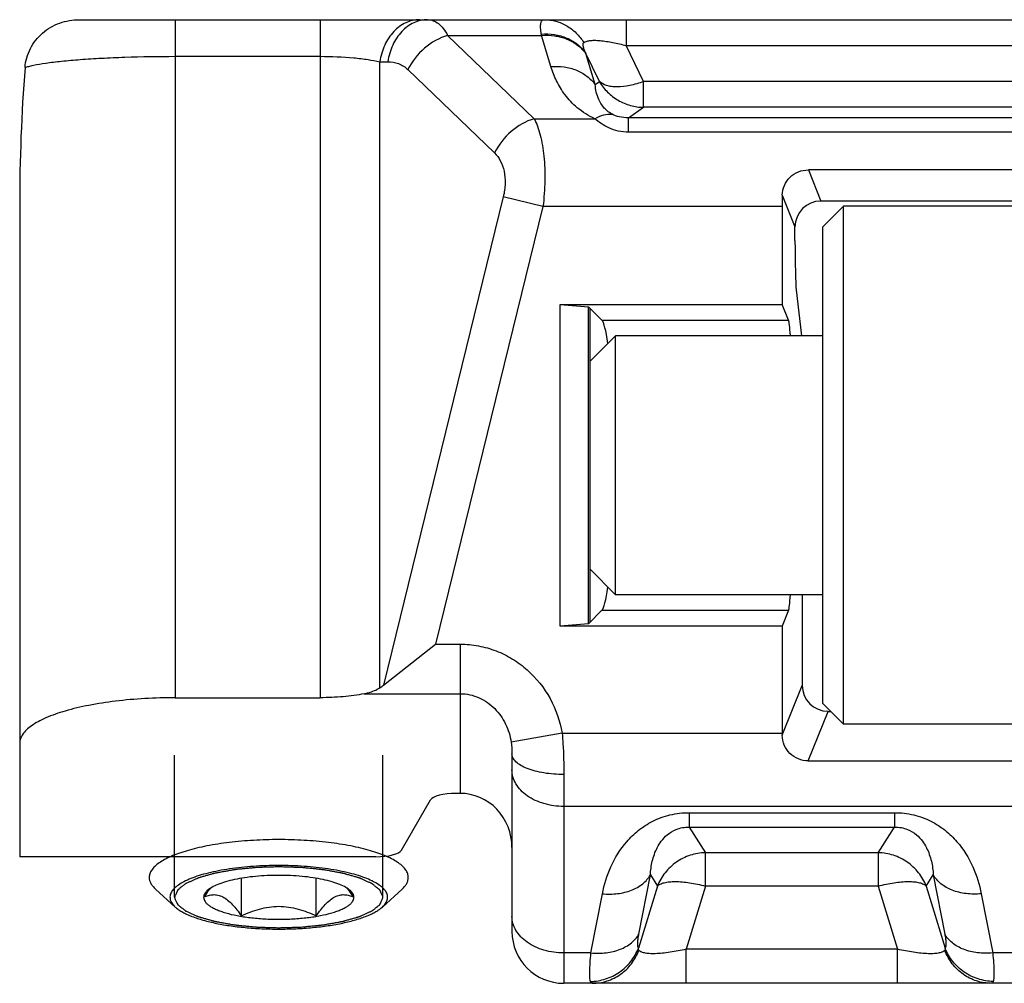
# Model space of a CAD drawing. Units: millimetres. Extents: x -80 to 1207, y 96 to 846.
# Drawn here: x 428 to 447, y 685 to 704 of the extents above; entities that cross this region are included whole.
import ezdxf

# ---------------------------------------------------------------- set-up
doc = ezdxf.new("R2010")
doc.units = ezdxf.units.MM
doc.header["$LTSCALE"] = 23.1
doc.layers.add('COMPONENTI_DI_ASSIEME', color=7, linetype='CONTINUOUS')

msp = doc.modelspace()

# ---------------------------------------------------------------- linework, layer by layer
at = {"layer": 'COMPONENTI_DI_ASSIEME', "linetype": 'Continuous'}
for p, q in [((429.568, 703.751), (465.27, 703.751)), ((431.419, 703.751), (431.419, 690.664)), ((434.22, 703.751), (434.22, 690.664)), ((440.123, 703.751), (440.123, 703.251)), ((436.678, 703.447), (438.488, 703.447)), ((436.678, 703.447), (438.348, 701.839)), ((438.671, 702.846), (438.488, 703.447)), ((440.123, 703.251), (454.716, 703.251)), ((440.459, 702.556), (440.123, 703.251)), ((431.419, 703.044), (434.22, 703.044)), ((439.606, 702.556), (439.337, 703.113)), ((439.524, 702.498), (439.341, 703.099)), ((435.369, 690.857), (435.369, 702.939)), ((435.369, 702.939), (435.523, 702.939)), ((435.911, 702.787), (437.582, 701.179)), ((439.524, 702.498), (439.606, 702.556)), ((454.38, 702.556), (440.459, 702.556)), ((440.459, 702.06), (440.459, 702.556)), ((440.17, 701.858), (440.459, 702.06)), ((454.38, 702.06), (440.459, 702.06)), ((438.348, 701.839), (439.52, 701.839)), ((454.669, 701.858), (440.17, 701.858)), ((440.17, 701.58), (440.17, 701.858)), ((454.669, 701.58), (440.17, 701.58)), ((451.2, 700.852), (443.639, 700.852)), ((443.639, 700.852), (443.879, 700.251)), ((443.136, 700.362), (443.38, 699.751)), ((428.419, 700.163), (428.419, 687.594)), ((437.751, 700.331), (435.44, 690.909)), ((438.517, 700.143), (437.751, 700.331)), ((450.96, 700.251), (443.879, 700.251)), ((443.919, 699.751), (444.319, 700.151)), ((450.519, 700.151), (444.319, 700.151)), ((444.319, 690.151), (444.319, 700.151)), ((438.517, 700.143), (436.445, 691.697)), ((443.135, 700.143), (438.517, 700.143)), ((443.135, 700.143), (443.135, 698.256)), ((443.38, 699.491), (443.38, 699.751)), ((443.919, 690.551), (443.919, 699.751)), ((443.404, 698.535), (443.505, 697.651)), ((438.849, 692.047), (438.849, 698.256)), ((438.849, 698.256), (443.135, 698.256)), ((438.849, 698.256), (439.393, 698.212)), ((443.257, 697.951), (443.135, 698.256)), ((439.393, 692.091), (439.393, 698.212)), ((439.393, 698.212), (439.654, 697.951)), ((439.419, 698.186), (439.419, 692.117)), ((439.654, 697.951), (443.257, 697.951)), ((439.419, 697.151), (439.919, 697.651)), ((439.919, 692.651), (439.919, 697.651)), ((443.919, 697.651), (439.919, 697.651)), ((439.419, 693.151), (439.919, 692.651)), ((443.919, 692.651), (439.919, 692.651)), ((443.519, 692.651), (443.519, 690.902)), ((439.654, 692.352), (439.393, 692.091)), ((439.654, 692.352), (443.257, 692.352)), ((443.257, 692.352), (443.135, 692.047)), ((439.393, 692.091), (438.849, 692.047)), ((443.135, 692.047), (438.849, 692.047)), ((443.135, 692.047), (443.135, 689.98)), ((435.44, 690.909), (436.445, 691.697)), ((436.445, 691.697), (436.919, 691.697)), ((436.919, 691.697), (436.919, 688.817)), ((443.135, 689.939), (443.519, 690.902)), ((431.419, 690.664), (434.22, 690.664)), ((435.068, 690.741), (436.919, 690.741)), ((443.919, 690.551), (444.319, 690.151)), ((443.637, 689.445), (444.018, 690.401)), ((444.018, 690.401), (444.069, 690.401)), ((450.519, 690.151), (444.319, 690.151)), ((438.887, 689.98), (437.903, 689.809)), ((438.887, 689.98), (443.135, 689.98)), ((431.409, 686.812), (431.409, 689.557)), ((435.429, 686.812), (435.429, 689.557)), ((437.919, 689.581), (437.919, 686.151)), ((443.637, 689.445), (451.202, 689.445)), ((438.919, 689.181), (438.919, 685.151)), ((436.919, 688.817), (436.839, 688.817)), ((435.787, 687.721), (436.347, 688.691)), ((455.919, 688.566), (438.919, 688.566)), ((441.339, 688.445), (441.339, 688.167)), ((441.339, 688.445), (445.3, 688.445)), ((445.3, 688.445), (445.3, 688.167)), ((441.339, 688.167), (445.3, 688.167)), ((441.339, 688.167), (441.651, 687.671)), ((444.988, 687.671), (445.3, 688.167)), ((441.651, 687.029), (441.651, 687.671)), ((444.988, 687.671), (441.651, 687.671)), ((444.988, 687.671), (444.988, 687.029)), ((435.295, 687.594), (428.419, 687.594)), ((440.369, 686.102), (440.59, 687.244)), ((440.59, 687.244), (440.726, 687.029)), ((445.913, 687.029), (446.049, 687.244)), ((446.049, 687.244), (446.27, 686.102)), ((432.698, 686.452), (432.698, 687.179)), ((434.141, 686.452), (434.141, 687.179)), ((431.42, 686.624), (431.039, 686.971)), ((435.419, 686.624), (435.8, 686.971)), ((439.443, 685.737), (439.664, 686.879)), ((440.726, 687.029), (440.359, 685.827)), ((441.651, 687.029), (441.279, 685.809)), ((444.988, 687.029), (441.651, 687.029)), ((444.988, 687.029), (445.36, 685.809)), ((445.913, 687.029), (446.28, 685.827)), ((446.975, 686.879), (447.196, 685.737)), ((439.443, 685.737), (438.919, 685.737)), ((441.279, 685.151), (441.279, 685.809)), ((445.36, 685.809), (441.279, 685.809)), ((445.36, 685.151), (445.36, 685.809)), ((447.643, 685.737), (447.196, 685.737)), ((455.919, 685.151), (438.919, 685.151))]:
    msp.add_line(p, q, dxfattribs=at)
for centre, radius, start, end in [((441.719, 703.939), 3.269, 188.165, 188.652), ((440.199, 703.36), 0.897, 196.012, 196.9273), ((462.428, 700.184), 34.009, 175.5422, 180.0349), ((438.919, 686.151), 1, 180, 270)]:
    msp.add_arc(centre, radius, start, end, dxfattribs=at)
for centre, major_axis, ratio, start_param, end_param in [((443.205, 700.143), (0, -2), 0.034921, -1.680733, -1.570796), ((443.88, 699.749), (-0.186, 0.466), 0.995592, -0.378252, 1.189503), ((443.415, 699.491), (0, -1), 0.034921, -1.570796, -0.296706), ((439.633, 695.151), (0, -2.81), 0.087489, 2.561931, 3.054326), ((443.248, 695.151), (0, -2.81), 0.034921, 2.669962, 3.054326), ((439.633, 695.151), (0, -2.81), 0.087489, 0.087266, 0.579661), ((443.248, 695.151), (0, -2.81), 0.034921, 0.087266, 0.47163), ((435.14, 691.697), (-0.525, -0.929), 0.704796, 0.952168, 1.040781), ((444.02, 690.903), (-0.186, -0.466), 0.995592, -1.189503, 0.378252), ((443.205, 689.98), (0, -2), 0.034921, -1.570796, -1.550603), ((436.839, 688.664), (0.5, 0), 0.305731, -4.712389, -3.316126), ((436.919, 687.772), (0, -1.046), 0.956305, 1.570796, 3.141593), ((435.295, 687.747), (0.5, 0), 0.305731, -1.570796, -0.174533)]:
    msp.add_ellipse(centre, major_axis=major_axis, ratio=ratio, start_param=start_param, end_param=end_param, dxfattribs=at)
for points, knots in [([(428.522, 702.827), (428.532, 702.954), (428.604, 703.206), (428.846, 703.513), (429.184, 703.708), (429.441, 703.751), (429.568, 703.751)], [0, 0, 0, 0, 0.249864, 0.49978, 0.7498, 1, 1, 1, 1]), ([(436.135, 703.751), (436.09, 703.751), (435.999, 703.741), (435.821, 703.68), (435.619, 703.527), (435.446, 703.261), (435.386, 703.05), (435.369, 702.939)], [0, 0, 0, 0, 0.111398, 0.225011, 0.463426, 0.722939, 1, 1, 1, 1]), ([(436.29, 703.751), (436.245, 703.751), (436.154, 703.741), (435.976, 703.68), (435.773, 703.527), (435.601, 703.261), (435.54, 703.05), (435.523, 702.939)], [0, 0, 0, 0, 0.111398, 0.225011, 0.463426, 0.722939, 1, 1, 1, 1]), ([(436.29, 703.751), (436.326, 703.751), (436.402, 703.738), (436.508, 703.676), (436.602, 703.577), (436.653, 703.494), (436.678, 703.447)], [0, 0, 0, 0, 0.211622, 0.437424, 0.696112, 1, 1, 1, 1]), ([(438.484, 703.475), (438.478, 703.515), (438.472, 703.57), (438.471, 703.64), (438.474, 703.679), (438.483, 703.711), (438.497, 703.735), (438.519, 703.749), (438.536, 703.751), (438.544, 703.751)], [0, 0, 0, 0, 0.382171, 0.533726, 0.659133, 0.760453, 0.843259, 0.918569, 1, 1, 1, 1]), ([(438.544, 703.751), (438.619, 703.751), (438.77, 703.731), (438.981, 703.642), (439.166, 703.5), (439.264, 703.377), (439.305, 703.31)], [0, 0, 0, 0, 0.244469, 0.491532, 0.743111, 1, 1, 1, 1]), ([(436.678, 703.447), (436.515, 703.4), (436.207, 703.222), (435.988, 702.944), (435.911, 702.787)], [0, 0, 0, 0, 0.492696, 1, 1, 1, 1]), ([(438.484, 703.475), (438.568, 703.481), (438.737, 703.475), (438.976, 703.408), (439.183, 703.288), (439.293, 703.175), (439.337, 703.113)], [0, 0, 0, 0, 0.263502, 0.518828, 0.764093, 1, 1, 1, 1]), ([(438.488, 703.447), (438.573, 703.455), (438.741, 703.451), (438.98, 703.387), (439.188, 703.271), (439.297, 703.16), (439.341, 703.099)], [0, 0, 0, 0, 0.265182, 0.521117, 0.765762, 1, 1, 1, 1]), ([(439.337, 703.113), (439.328, 703.134), (439.314, 703.173), (439.298, 703.221), (439.292, 703.256), (439.29, 703.278), (439.293, 703.297), (439.301, 703.307), (439.305, 703.31)], [0, 0, 0, 0, 0.322034, 0.60598, 0.728499, 0.834544, 0.923143, 1, 1, 1, 1]), ([(439.305, 703.31), (439.319, 703.32), (439.356, 703.337), (439.425, 703.351), (439.515, 703.355), (439.665, 703.347), (439.871, 703.314), (440.038, 703.274), (440.123, 703.251)], [0, 0, 0, 0, 0.06082, 0.143946, 0.252296, 0.383299, 0.685092, 1, 1, 1, 1]), ([(428.522, 702.827), (428.546, 702.836), (428.6, 702.852), (428.733, 702.883), (428.943, 702.918), (429.243, 702.954), (429.602, 702.985), (430.01, 703.011), (430.621, 703.036), (431.096, 703.044), (431.419, 703.044)], [0, 0, 0, 0, 0.026047, 0.058211, 0.14038, 0.244983, 0.369665, 0.511395, 0.666514, 1, 1, 1, 1]), ([(434.22, 703.044), (434.435, 703.044), (434.744, 703.032), (435.126, 702.987), (435.294, 702.957), (435.369, 702.939)], [0, 0, 0, 0, 0.558978, 0.799377, 1, 1, 1, 1]), ([(435.523, 702.939), (435.593, 702.939), (435.736, 702.916), (435.86, 702.837), (435.911, 702.787)], [0, 0, 0, 0, 0.492331, 1, 1, 1, 1]), ([(438.671, 702.846), (438.755, 702.854), (438.924, 702.85), (439.163, 702.787), (439.37, 702.67), (439.48, 702.559), (439.524, 702.498)], [0, 0, 0, 0, 0.265182, 0.521117, 0.765762, 1, 1, 1, 1]), ([(439.52, 701.839), (439.398, 701.894), (439.183, 702.028), (438.939, 702.289), (438.773, 702.562), (438.699, 702.752), (438.671, 702.846)], [0, 0, 0, 0, 0.296951, 0.55145, 0.782219, 1, 1, 1, 1]), ([(439.851, 701.927), (439.816, 701.945), (439.756, 701.987), (439.666, 702.08), (439.593, 702.201), (439.543, 702.35), (439.528, 702.45), (439.524, 702.498)], [0, 0, 0, 0, 0.172538, 0.315962, 0.562482, 0.785801, 1, 1, 1, 1]), ([(439.606, 702.556), (439.65, 702.482), (439.757, 702.345), (439.963, 702.186), (440.202, 702.085), (440.374, 702.061), (440.459, 702.06)], [0, 0, 0, 0, 0.250653, 0.501051, 0.750887, 1, 1, 1, 1]), ([(440.459, 702.556), (440.372, 702.525), (440.203, 702.476), (439.992, 702.45), (439.842, 702.458), (439.724, 702.481), (439.645, 702.52), (439.606, 702.556)], [0, 0, 0, 0, 0.314553, 0.592565, 0.7136, 0.82144, 1, 1, 1, 1]), ([(439.52, 701.839), (439.573, 701.872), (439.679, 701.923), (439.798, 701.935), (439.851, 701.926)], [0, 0, 0, 0, 0.541034, 1, 1, 1, 1]), ([(440.17, 701.858), (440.109, 701.857), (439.999, 701.868), (439.894, 701.903), (439.851, 701.927)], [0, 0, 0, 0, 0.553947, 1, 1, 1, 1]), ([(438.348, 701.839), (438.185, 701.791), (437.877, 701.614), (437.659, 701.335), (437.582, 701.179)], [0, 0, 0, 0, 0.492696, 1, 1, 1, 1]), ([(438.348, 701.839), (438.372, 701.792), (438.416, 701.69), (438.489, 701.451), (438.546, 701.1), (438.562, 700.636), (438.537, 700.31), (438.517, 700.143)], [0, 0, 0, 0, 0.091084, 0.19402, 0.432821, 0.706883, 1, 1, 1, 1]), ([(440.17, 701.58), (440.103, 701.58), (439.972, 701.595), (439.793, 701.655), (439.643, 701.739), (439.558, 701.805), (439.52, 701.839)], [0, 0, 0, 0, 0.280752, 0.547349, 0.789301, 1, 1, 1, 1]), ([(437.582, 701.179), (437.627, 701.136), (437.707, 701.026), (437.778, 700.822), (437.796, 700.582), (437.772, 700.415), (437.751, 700.331)], [0, 0, 0, 0, 0.206397, 0.443174, 0.711809, 1, 1, 1, 1]), ([(443.136, 700.362), (443.136, 700.427), (443.163, 700.557), (443.276, 700.72), (443.442, 700.827), (443.573, 700.852), (443.639, 700.852)], [0, 0, 0, 0, 0.250123, 0.498093, 0.747457, 1, 1, 1, 1]), ([(436.919, 691.697), (437.038, 691.697), (437.274, 691.675), (437.617, 691.578), (437.936, 691.419), (438.316, 691.137), (438.69, 690.666), (438.847, 690.212), (438.887, 689.98)], [0, 0, 0, 0, 0.125205, 0.250425, 0.375636, 0.500858, 0.750363, 1, 1, 1, 1]), ([(435.068, 690.741), (435.096, 690.747), (435.201, 690.771), (435.303, 690.813), (435.369, 690.857)], [0, 0, 0, 0, 0.261869, 1, 1, 1, 1]), ([(431.419, 690.664), (431.224, 690.664), (430.841, 690.653), (430.284, 690.605), (429.77, 690.526), (429.319, 690.421), (428.993, 690.309), (428.778, 690.206), (428.652, 690.129), (428.551, 690.048), (428.477, 689.965), (428.43, 689.877), (428.419, 689.816), (428.419, 689.787)], [0, 0, 0, 0, 0.178723, 0.351181, 0.51142, 0.654124, 0.775017, 0.826419, 0.871591, 0.910683, 0.944249, 0.973402, 1, 1, 1, 1]), ([(435.068, 690.741), (434.935, 690.714), (434.652, 690.676), (434.368, 690.664), (434.22, 690.664)], [0, 0, 0, 0, 0.478787, 1, 1, 1, 1]), ([(436.919, 690.741), (436.982, 690.741), (437.107, 690.728), (437.285, 690.669), (437.447, 690.577), (437.635, 690.418), (437.812, 690.163), (437.884, 689.928), (437.903, 689.809)], [0, 0, 0, 0, 0.127108, 0.253873, 0.380032, 0.505492, 0.753571, 1, 1, 1, 1]), ([(438.887, 689.98), (438.893, 689.912), (438.913, 689.646), (438.919, 689.379), (438.919, 689.181)], [0, 0, 0, 0, 0.256747, 1, 1, 1, 1]), ([(443.637, 689.445), (443.572, 689.445), (443.441, 689.471), (443.274, 689.579), (443.162, 689.743), (443.135, 689.874), (443.135, 689.939)], [0, 0, 0, 0, 0.250934, 0.500261, 0.749374, 1, 1, 1, 1]), ([(437.903, 689.809), (437.907, 689.788), (437.916, 689.712), (437.919, 689.636), (437.919, 689.581)], [0, 0, 0, 0, 0.276722, 1, 1, 1, 1]), ([(438.919, 689.181), (438.854, 689.181), (438.726, 689.186), (438.54, 689.208), (438.369, 689.244), (438.218, 689.293), (438.093, 689.351), (437.998, 689.419), (437.935, 689.495), (437.919, 689.554), (437.919, 689.581)], [0, 0, 0, 0, 0.169963, 0.334593, 0.4885, 0.627372, 0.747801, 0.848228, 0.930163, 1, 1, 1, 1]), ([(438.919, 688.566), (438.791, 688.566), (438.541, 688.599), (438.259, 688.726), (438.086, 688.873), (437.992, 688.996), (437.933, 689.131), (437.919, 689.226), (437.919, 689.273)], [0, 0, 0, 0, 0.287071, 0.553571, 0.675508, 0.789317, 0.896575, 1, 1, 1, 1]), ([(439.664, 686.879), (439.699, 687.058), (439.808, 687.418), (440.063, 687.829), (440.355, 688.112), (440.636, 688.294), (440.97, 688.417), (441.214, 688.445), (441.339, 688.445)], [0, 0, 0, 0, 0.218882, 0.449698, 0.574063, 0.707105, 0.849998, 1, 1, 1, 1]), ([(445.3, 688.445), (445.425, 688.445), (445.669, 688.417), (446.003, 688.294), (446.284, 688.112), (446.576, 687.829), (446.831, 687.418), (446.94, 687.058), (446.975, 686.879)], [0, 0, 0, 0, 0.14998, 0.292888, 0.425947, 0.550309, 0.781113, 1, 1, 1, 1]), ([(440.59, 687.244), (440.595, 687.333), (440.619, 687.513), (440.696, 687.734), (440.8, 687.904), (440.919, 688.032), (441.061, 688.119), (441.209, 688.161), (441.294, 688.168), (441.339, 688.167)], [0, 0, 0, 0, 0.201427, 0.411957, 0.526012, 0.652904, 0.806276, 0.899398, 1, 1, 1, 1]), ([(445.3, 688.167), (445.344, 688.168), (445.43, 688.161), (445.578, 688.119), (445.72, 688.032), (445.839, 687.904), (445.943, 687.734), (446.02, 687.513), (446.044, 687.333), (446.049, 687.244)], [0, 0, 0, 0, 0.100554, 0.193659, 0.347089, 0.473988, 0.588038, 0.798569, 1, 1, 1, 1]), ([(433.419, 687.925), (433.257, 687.925), (432.937, 687.916), (432.473, 687.876), (432.107, 687.82), (431.838, 687.762), (431.656, 687.714), (431.491, 687.661), (431.345, 687.604), (431.219, 687.543), (431.113, 687.479), (431.029, 687.412), (430.967, 687.342), (430.928, 687.269), (430.919, 687.218), (430.919, 687.194)], [0, 0, 0, 0, 0.178711, 0.351144, 0.511369, 0.585218, 0.654096, 0.717501, 0.775037, 0.826436, 0.871601, 0.910695, 0.944252, 0.973392, 1, 1, 1, 1]), ([(435.919, 687.194), (435.919, 687.218), (435.91, 687.269), (435.872, 687.342), (435.81, 687.412), (435.726, 687.479), (435.62, 687.543), (435.494, 687.604), (435.348, 687.661), (435.183, 687.714), (435.001, 687.762), (434.732, 687.82), (434.366, 687.876), (433.902, 687.916), (433.582, 687.925), (433.419, 687.925)], [0, 0, 0, 0, 0.026608, 0.055748, 0.089305, 0.128399, 0.173564, 0.224963, 0.282499, 0.345904, 0.414782, 0.488631, 0.648856, 0.821289, 1, 1, 1, 1]), ([(441.651, 687.671), (441.552, 687.669), (441.353, 687.636), (441.083, 687.502), (440.863, 687.295), (440.762, 687.121), (440.726, 687.029)], [0, 0, 0, 0, 0.249772, 0.500256, 0.7506, 1, 1, 1, 1]), ([(445.913, 687.029), (445.877, 687.121), (445.776, 687.295), (445.556, 687.502), (445.286, 687.636), (445.087, 687.669), (444.988, 687.671)], [0, 0, 0, 0, 0.249401, 0.499746, 0.75023, 1, 1, 1, 1]), ([(433.419, 687.426), (433.256, 687.426), (432.938, 687.415), (432.549, 687.374), (432.259, 687.325), (432.063, 687.282), (431.885, 687.233), (431.728, 687.178), (431.594, 687.118), (431.485, 687.054), (431.412, 686.995), (431.369, 686.946), (431.346, 686.911), (431.329, 686.874), (431.32, 686.838), (431.319, 686.801), (431.327, 686.751), (431.358, 686.687), (431.397, 686.645), (431.42, 686.624)], [0, 0, 0, 0, 0.194901, 0.380012, 0.466043, 0.546326, 0.61997, 0.686232, 0.744584, 0.794784, 0.837029, 0.85545, 0.872314, 0.887925, 0.902678, 0.917057, 0.931587, 0.962943, 1, 1, 1, 1]), ([(435.419, 686.624), (435.442, 686.645), (435.481, 686.687), (435.512, 686.751), (435.52, 686.801), (435.519, 686.838), (435.51, 686.874), (435.493, 686.911), (435.47, 686.946), (435.427, 686.995), (435.354, 687.054), (435.245, 687.118), (435.111, 687.178), (434.954, 687.233), (434.776, 687.282), (434.58, 687.325), (434.29, 687.374), (433.901, 687.415), (433.583, 687.426), (433.419, 687.426)], [0, 0, 0, 0, 0.037057, 0.068413, 0.082943, 0.097322, 0.112075, 0.127686, 0.14455, 0.162971, 0.205216, 0.255416, 0.313768, 0.38003, 0.453674, 0.533957, 0.619988, 0.805099, 1, 1, 1, 1]), ([(433.419, 687.399), (433.387, 687.398), (433.324, 687.396), (433.228, 687.393), (433.148, 687.391), (433.084, 687.388), (433.044, 687.387), (433.012, 687.386), (432.98, 687.385), (432.942, 687.381), (432.896, 687.377), (432.835, 687.371), (432.774, 687.364), (432.714, 687.358), (432.668, 687.354), (432.63, 687.35), (432.599, 687.347), (432.581, 687.345), (432.565, 687.344), (432.551, 687.341), (432.527, 687.337), (432.478, 687.328), (432.409, 687.315), (432.339, 687.303), (432.283, 687.293), (432.249, 687.287), (432.221, 687.282), (432.2, 687.278), (432.182, 687.275), (432.171, 687.271), (432.159, 687.268), (432.145, 687.264), (432.122, 687.258), (432.093, 687.249), (432.059, 687.24), (432.013, 687.226), (431.967, 687.213), (431.926, 687.202), (431.903, 687.195), (431.889, 687.191), (431.877, 687.188), (431.865, 687.185), (431.855, 687.179), (431.841, 687.173), (431.824, 687.165), (431.801, 687.155), (431.766, 687.139), (431.721, 687.119), (431.677, 687.099), (431.648, 687.086), (431.635, 687.08), (431.628, 687.077), (431.622, 687.075), (431.62, 687.073), (431.615, 687.069), (431.609, 687.064), (431.598, 687.056), (431.584, 687.044), (431.567, 687.031), (431.545, 687.014), (431.523, 686.996), (431.5, 686.978), (431.486, 686.967), (431.476, 686.96), (431.472, 686.956), (431.469, 686.954), (431.468, 686.951), (431.467, 686.948), (431.464, 686.943), (431.462, 686.938), (431.459, 686.93), (431.454, 686.921), (431.447, 686.904), (431.436, 686.881), (431.423, 686.852), (431.414, 686.833), (431.41, 686.824)], [0, 0, 0, 0, 0.03125, 0.0625, 0.09375, 0.109375, 0.125, 0.132812, 0.140625, 0.15625, 0.171875, 0.1875, 0.21875, 0.234375, 0.25, 0.265625, 0.273438, 0.28125, 0.285156, 0.289062, 0.296875, 0.3125, 0.34375, 0.375, 0.390625, 0.40625, 0.414062, 0.421875, 0.429688, 0.433594, 0.4375, 0.445312, 0.453125, 0.46875, 0.484375, 0.5, 0.53125, 0.546875, 0.554688, 0.5625, 0.566406, 0.570312, 0.578125, 0.585938, 0.59375, 0.609375, 0.625, 0.65625, 0.6875, 0.703125, 0.707031, 0.710938, 0.714844, 0.716797, 0.71875, 0.726562, 0.734375, 0.75, 0.765625, 0.78125, 0.8125, 0.828125, 0.84375, 0.851562, 0.855469, 0.857422, 0.859375, 0.863281, 0.867188, 0.875, 0.882812, 0.890625, 0.90625, 0.9375, 0.96875, 1, 1, 1, 1]), ([(434.8, 686.941), (434.774, 686.965), (434.708, 687.01), (434.588, 687.065), (434.44, 687.115), (434.268, 687.157), (434.075, 687.192), (433.79, 687.226), (433.419, 687.242), (433.049, 687.226), (432.764, 687.192), (432.571, 687.157), (432.398, 687.115), (432.251, 687.065), (432.131, 687.01), (432.065, 686.965), (432.039, 686.941)], [0, 0, 0, 0, 0.037129, 0.083081, 0.13763, 0.199965, 0.268901, 0.342994, 0.5, 0.657006, 0.731099, 0.800035, 0.86237, 0.916919, 0.962871, 1, 1, 1, 1]), ([(435.429, 686.824), (435.425, 686.833), (435.416, 686.852), (435.404, 686.88), (435.393, 686.903), (435.386, 686.919), (435.382, 686.929), (435.379, 686.936), (435.376, 686.942), (435.374, 686.946), (435.372, 686.949), (435.372, 686.952), (435.369, 686.954), (435.364, 686.958), (435.354, 686.965), (435.341, 686.976), (435.319, 686.994), (435.296, 687.012), (435.274, 687.029), (435.258, 687.043), (435.244, 687.054), (435.233, 687.062), (435.227, 687.067), (435.222, 687.071), (435.22, 687.073), (435.214, 687.075), (435.208, 687.078), (435.194, 687.085), (435.165, 687.098), (435.121, 687.118), (435.077, 687.138), (435.042, 687.154), (435.019, 687.164), (435.002, 687.172), (434.988, 687.178), (434.978, 687.183), (434.966, 687.186), (434.955, 687.19), (434.94, 687.194), (434.917, 687.2), (434.877, 687.212), (434.831, 687.225), (434.785, 687.238), (434.751, 687.248), (434.722, 687.256), (434.699, 687.263), (434.685, 687.267), (434.673, 687.27), (434.662, 687.274), (434.644, 687.277), (434.624, 687.28), (434.596, 687.285), (434.561, 687.292), (434.506, 687.302), (434.436, 687.314), (434.367, 687.327), (434.318, 687.336), (434.294, 687.34), (434.28, 687.343), (434.265, 687.344), (434.246, 687.346), (434.215, 687.349), (434.177, 687.353), (434.132, 687.358), (434.071, 687.364), (434.01, 687.37), (433.949, 687.376), (433.904, 687.381), (433.866, 687.385), (433.833, 687.386), (433.801, 687.387), (433.76, 687.388), (433.695, 687.39), (433.614, 687.393), (433.517, 687.396), (433.452, 687.398), (433.419, 687.399)], [0, 0, 0, 0, 0.03125, 0.0625, 0.09375, 0.109375, 0.117188, 0.125, 0.132812, 0.136719, 0.140625, 0.142578, 0.144531, 0.148438, 0.15625, 0.171875, 0.1875, 0.21875, 0.234375, 0.25, 0.265625, 0.273438, 0.28125, 0.283203, 0.285156, 0.289062, 0.292969, 0.296875, 0.3125, 0.34375, 0.375, 0.390625, 0.40625, 0.414062, 0.421875, 0.429688, 0.433594, 0.4375, 0.445312, 0.453125, 0.46875, 0.5, 0.515625, 0.53125, 0.546875, 0.554688, 0.5625, 0.566406, 0.570312, 0.578125, 0.585938, 0.59375, 0.609375, 0.625, 0.65625, 0.6875, 0.703125, 0.710938, 0.714844, 0.71875, 0.726562, 0.734375, 0.75, 0.765625, 0.78125, 0.8125, 0.828125, 0.84375, 0.859375, 0.867188, 0.875, 0.890625, 0.90625, 0.9375, 0.96875, 1, 1, 1, 1]), ([(439.664, 686.879), (439.762, 686.87), (439.953, 686.871), (440.222, 686.935), (440.444, 687.058), (440.553, 687.179), (440.59, 687.244)], [0, 0, 0, 0, 0.281475, 0.545437, 0.784719, 1, 1, 1, 1]), ([(446.975, 686.879), (446.877, 686.87), (446.685, 686.871), (446.417, 686.935), (446.195, 687.058), (446.086, 687.179), (446.049, 687.244)], [0, 0, 0, 0, 0.281475, 0.545437, 0.784719, 1, 1, 1, 1]), ([(430.919, 687.194), (430.919, 687.175), (430.925, 687.136), (430.949, 687.078), (430.987, 687.022), (431.021, 686.988), (431.039, 686.971)], [0, 0, 0, 0, 0.219552, 0.452561, 0.710126, 1, 1, 1, 1]), ([(435.8, 686.971), (435.818, 686.988), (435.852, 687.022), (435.89, 687.078), (435.914, 687.136), (435.919, 687.175), (435.919, 687.194)], [0, 0, 0, 0, 0.289874, 0.547439, 0.780448, 1, 1, 1, 1]), ([(440.726, 687.029), (440.741, 687.044), (440.783, 687.071), (440.862, 687.097), (440.96, 687.113), (441.124, 687.119), (441.358, 687.097), (441.55, 687.056), (441.651, 687.029)], [0, 0, 0, 0, 0.069083, 0.154995, 0.259286, 0.381458, 0.67083, 1, 1, 1, 1]), ([(444.988, 687.029), (445.089, 687.056), (445.281, 687.097), (445.515, 687.119), (445.679, 687.113), (445.777, 687.097), (445.856, 687.071), (445.898, 687.044), (445.913, 687.029)], [0, 0, 0, 0, 0.329167, 0.61854, 0.740712, 0.845004, 0.930916, 1, 1, 1, 1]), ([(431.976, 686.851), (431.975, 686.848), (431.971, 686.835), (431.969, 686.821), (431.969, 686.812)], [0, 0, 0, 0, 0.255388, 1, 1, 1, 1]), ([(432.039, 686.941), (432.031, 686.934), (432.005, 686.908), (431.984, 686.876), (431.976, 686.851)], [0, 0, 0, 0, 0.282179, 1, 1, 1, 1]), ([(432.056, 686.928), (432.049, 686.92), (432.022, 686.883), (431.995, 686.846), (431.976, 686.818)], [0, 0, 0, 0, 0.245418, 1, 1, 1, 1]), ([(431.976, 686.818), (432.004, 686.83), (432.061, 686.852), (432.152, 686.866), (432.246, 686.858), (432.342, 686.822), (432.436, 686.759), (432.527, 686.673), (432.615, 686.569), (432.67, 686.493), (432.698, 686.452)], [0, 0, 0, 0, 0.102076, 0.202916, 0.306337, 0.418192, 0.543535, 0.683735, 0.836895, 1, 1, 1, 1]), ([(432.108, 686.992), (432.104, 686.987), (432.086, 686.966), (432.069, 686.945), (432.056, 686.928)], [0, 0, 0, 0, 0.246219, 1, 1, 1, 1]), ([(434.141, 686.452), (434.169, 686.493), (434.224, 686.569), (434.312, 686.673), (434.402, 686.759), (434.496, 686.822), (434.592, 686.858), (434.687, 686.866), (434.778, 686.852), (434.835, 686.83), (434.863, 686.818)], [0, 0, 0, 0, 0.163105, 0.316265, 0.456465, 0.581808, 0.693663, 0.797084, 0.897924, 1, 1, 1, 1]), ([(434.783, 686.928), (434.778, 686.934), (434.762, 686.955), (434.744, 686.977), (434.731, 686.992)], [0, 0, 0, 0, 0.253683, 1, 1, 1, 1]), ([(434.863, 686.818), (434.856, 686.827), (434.83, 686.865), (434.803, 686.902), (434.783, 686.928)], [0, 0, 0, 0, 0.254358, 1, 1, 1, 1]), ([(434.863, 686.851), (434.861, 686.859), (434.846, 686.893), (434.821, 686.922), (434.8, 686.941)], [0, 0, 0, 0, 0.223474, 1, 1, 1, 1]), ([(434.869, 686.812), (434.869, 686.815), (434.869, 686.828), (434.866, 686.841), (434.863, 686.851)], [0, 0, 0, 0, 0.246694, 1, 1, 1, 1]), ([(431.41, 686.824), (431.41, 686.823), (431.41, 686.823), (431.41, 686.819), (431.409, 686.814), (431.409, 686.809), (431.41, 686.804), (431.41, 686.801), (431.41, 686.799)], [0, 0, 0, 0, 0.125, 0.25, 0.5, 0.75, 0.875, 1, 1, 1, 1]), ([(431.41, 686.799), (431.414, 686.79), (431.422, 686.771), (431.435, 686.743), (431.446, 686.72), (431.453, 686.704), (431.457, 686.694), (431.46, 686.687), (431.463, 686.682), (431.465, 686.677), (431.466, 686.674), (431.467, 686.672), (431.47, 686.669), (431.475, 686.666), (431.484, 686.658), (431.498, 686.647), (431.52, 686.629), (431.542, 686.611), (431.565, 686.594), (431.581, 686.581), (431.595, 686.57), (431.606, 686.561), (431.612, 686.556), (431.616, 686.552), (431.619, 686.55), (431.625, 686.548), (431.631, 686.545), (431.645, 686.539), (431.673, 686.526), (431.718, 686.506), (431.762, 686.485), (431.797, 686.469), (431.819, 686.459), (431.837, 686.451), (431.851, 686.445), (431.861, 686.44), (431.873, 686.437), (431.884, 686.434), (431.899, 686.43), (431.922, 686.423), (431.962, 686.411), (432.008, 686.398), (432.054, 686.385), (432.088, 686.375), (432.117, 686.367), (432.14, 686.36), (432.154, 686.356), (432.165, 686.353), (432.176, 686.35), (432.194, 686.347), (432.215, 686.343), (432.243, 686.338), (432.278, 686.331), (432.333, 686.321), (432.403, 686.309), (432.472, 686.296), (432.521, 686.287), (432.545, 686.283), (432.559, 686.28), (432.574, 686.279), (432.593, 686.277), (432.624, 686.274), (432.661, 686.27), (432.707, 686.266), (432.768, 686.259), (432.829, 686.253), (432.889, 686.247), (432.935, 686.243), (432.973, 686.238), (433.006, 686.238), (433.038, 686.236), (433.079, 686.235), (433.143, 686.233), (433.225, 686.23), (433.322, 686.227), (433.387, 686.225), (433.419, 686.224)], [0, 0, 0, 0, 0.03125, 0.0625, 0.09375, 0.109375, 0.117188, 0.125, 0.132812, 0.136719, 0.140625, 0.142578, 0.144531, 0.148438, 0.15625, 0.171875, 0.1875, 0.21875, 0.234375, 0.25, 0.265625, 0.273438, 0.28125, 0.283203, 0.285156, 0.289062, 0.292969, 0.296875, 0.3125, 0.34375, 0.375, 0.390625, 0.40625, 0.414062, 0.421875, 0.429688, 0.433594, 0.4375, 0.445312, 0.453125, 0.46875, 0.5, 0.515625, 0.53125, 0.546875, 0.554688, 0.5625, 0.566406, 0.570312, 0.578125, 0.585938, 0.59375, 0.609375, 0.625, 0.65625, 0.6875, 0.703125, 0.710938, 0.714844, 0.71875, 0.726562, 0.734375, 0.75, 0.765625, 0.78125, 0.8125, 0.828125, 0.84375, 0.859375, 0.867188, 0.875, 0.890625, 0.90625, 0.9375, 0.96875, 1, 1, 1, 1]), ([(431.969, 686.812), (431.969, 686.798), (431.975, 686.768), (431.997, 686.726), (432.033, 686.685), (432.082, 686.646), (432.143, 686.609), (432.216, 686.574), (432.301, 686.541), (432.434, 686.498), (432.622, 686.454), (432.871, 686.416), (433.14, 686.393), (433.419, 686.385), (433.699, 686.393), (433.968, 686.416), (434.216, 686.454), (434.405, 686.498), (434.538, 686.541), (434.623, 686.574), (434.696, 686.609), (434.757, 686.646), (434.806, 686.685), (434.842, 686.726), (434.864, 686.768), (434.869, 686.798), (434.869, 686.812)], [0, 0, 0, 0, 0.013299, 0.027875, 0.044655, 0.064201, 0.086785, 0.112485, 0.141255, 0.172958, 0.244306, 0.32442, 0.410644, 0.5, 0.589356, 0.67558, 0.755694, 0.827042, 0.858745, 0.887515, 0.913215, 0.935799, 0.955345, 0.972125, 0.986701, 1, 1, 1, 1]), ([(433.419, 686.224), (433.451, 686.225), (433.515, 686.227), (433.611, 686.23), (433.691, 686.233), (433.755, 686.235), (433.795, 686.236), (433.827, 686.237), (433.859, 686.238), (433.897, 686.242), (433.943, 686.247), (434.004, 686.253), (434.064, 686.259), (434.125, 686.265), (434.171, 686.269), (434.209, 686.273), (434.239, 686.276), (434.258, 686.278), (434.274, 686.28), (434.288, 686.282), (434.312, 686.286), (434.361, 686.295), (434.43, 686.308), (434.5, 686.32), (434.556, 686.33), (434.59, 686.337), (434.618, 686.342), (434.639, 686.345), (434.657, 686.348), (434.668, 686.352), (434.68, 686.355), (434.694, 686.359), (434.717, 686.366), (434.746, 686.374), (434.78, 686.384), (434.826, 686.397), (434.872, 686.41), (434.913, 686.421), (434.936, 686.428), (434.95, 686.432), (434.961, 686.435), (434.973, 686.439), (434.984, 686.444), (434.997, 686.45), (435.015, 686.458), (435.037, 686.468), (435.073, 686.484), (435.118, 686.504), (435.162, 686.524), (435.191, 686.537), (435.204, 686.543), (435.211, 686.546), (435.217, 686.548), (435.219, 686.551), (435.224, 686.554), (435.23, 686.559), (435.241, 686.568), (435.255, 686.579), (435.272, 686.592), (435.294, 686.61), (435.316, 686.627), (435.339, 686.645), (435.353, 686.656), (435.362, 686.664), (435.367, 686.667), (435.37, 686.67), (435.371, 686.672), (435.372, 686.675), (435.374, 686.68), (435.377, 686.686), (435.38, 686.693), (435.385, 686.702), (435.392, 686.719), (435.403, 686.742), (435.416, 686.771), (435.425, 686.79), (435.429, 686.799)], [0, 0, 0, 0, 0.03125, 0.0625, 0.09375, 0.109375, 0.125, 0.132812, 0.140625, 0.15625, 0.171875, 0.1875, 0.21875, 0.234375, 0.25, 0.265625, 0.273438, 0.28125, 0.285156, 0.289062, 0.296875, 0.3125, 0.34375, 0.375, 0.390625, 0.40625, 0.414062, 0.421875, 0.429688, 0.433594, 0.4375, 0.445312, 0.453125, 0.46875, 0.484375, 0.5, 0.53125, 0.546875, 0.554688, 0.5625, 0.566406, 0.570312, 0.578125, 0.585938, 0.59375, 0.609375, 0.625, 0.65625, 0.6875, 0.703125, 0.707031, 0.710938, 0.714844, 0.716797, 0.71875, 0.726562, 0.734375, 0.75, 0.765625, 0.78125, 0.8125, 0.828125, 0.84375, 0.851562, 0.855469, 0.857422, 0.859375, 0.863281, 0.867188, 0.875, 0.882812, 0.890625, 0.90625, 0.9375, 0.96875, 1, 1, 1, 1]), ([(435.429, 686.799), (435.429, 686.8), (435.429, 686.801), (435.429, 686.804), (435.429, 686.81), (435.429, 686.815), (435.429, 686.819), (435.429, 686.822), (435.429, 686.824)], [0, 0, 0, 0, 0.125, 0.25, 0.5, 0.75, 0.875, 1, 1, 1, 1]), ([(431.42, 686.624), (431.438, 686.608), (431.478, 686.576), (431.548, 686.532), (431.628, 686.49), (431.756, 686.434), (431.941, 686.372), (432.143, 686.322), (432.321, 686.287), (432.517, 686.256), (432.773, 686.225), (433.092, 686.203), (433.31, 686.198), (433.419, 686.198)], [0, 0, 0, 0, 0.035013, 0.074345, 0.118105, 0.166281, 0.275351, 0.399988, 0.467434, 0.537839, 0.685984, 0.8412, 1, 1, 1, 1]), ([(432.698, 686.452), (432.754, 686.479), (432.869, 686.529), (433.047, 686.589), (433.231, 686.628), (433.419, 686.642), (433.608, 686.628), (433.792, 686.589), (433.97, 686.529), (434.085, 686.479), (434.141, 686.452)], [0, 0, 0, 0, 0.124538, 0.249415, 0.374606, 0.5, 0.625394, 0.750585, 0.875462, 1, 1, 1, 1]), ([(433.419, 686.198), (433.529, 686.198), (433.746, 686.203), (434.065, 686.225), (434.322, 686.256), (434.518, 686.287), (434.696, 686.322), (434.898, 686.372), (435.083, 686.434), (435.211, 686.49), (435.291, 686.532), (435.361, 686.576), (435.401, 686.608), (435.419, 686.624)], [0, 0, 0, 0, 0.1588, 0.314016, 0.462161, 0.532566, 0.600012, 0.724649, 0.833719, 0.881895, 0.925655, 0.964987, 1, 1, 1, 1]), ([(438.919, 685.737), (438.791, 685.737), (438.541, 685.771), (438.259, 685.898), (438.086, 686.045), (437.992, 686.168), (437.933, 686.303), (437.919, 686.398), (437.919, 686.444)], [0, 0, 0, 0, 0.287071, 0.553571, 0.675508, 0.789317, 0.896575, 1, 1, 1, 1]), ([(439.443, 685.737), (439.541, 685.728), (439.733, 685.729), (440.001, 685.793), (440.224, 685.915), (440.332, 686.037), (440.369, 686.102)], [0, 0, 0, 0, 0.281475, 0.545437, 0.784719, 1, 1, 1, 1]), ([(440.359, 685.827), (440.352, 685.839), (440.345, 685.872), (440.345, 685.932), (440.353, 686.012), (440.363, 686.07), (440.369, 686.102)], [0, 0, 0, 0, 0.144875, 0.360193, 0.647001, 1, 1, 1, 1]), ([(446.27, 686.102), (446.276, 686.07), (446.286, 686.012), (446.294, 685.932), (446.294, 685.872), (446.287, 685.839), (446.28, 685.827)], [0, 0, 0, 0, 0.352962, 0.639767, 0.855107, 1, 1, 1, 1]), ([(447.196, 685.737), (447.098, 685.728), (446.906, 685.729), (446.638, 685.793), (446.415, 685.915), (446.307, 686.037), (446.27, 686.102)], [0, 0, 0, 0, 0.281475, 0.545437, 0.784719, 1, 1, 1, 1]), ([(439.433, 685.187), (439.43, 685.198), (439.426, 685.224), (439.42, 685.289), (439.419, 685.397), (439.427, 685.555), (439.437, 685.672), (439.443, 685.737)], [0, 0, 0, 0, 0.061723, 0.142153, 0.358787, 0.646756, 1, 1, 1, 1]), ([(439.433, 685.187), (439.532, 685.189), (439.731, 685.222), (440.001, 685.356), (440.221, 685.561), (440.322, 685.735), (440.359, 685.827)], [0, 0, 0, 0, 0.249991, 0.500626, 0.750919, 1, 1, 1, 1]), ([(439.469, 685.151), (439.565, 685.151), (439.759, 685.182), (440.022, 685.314), (440.236, 685.52), (440.332, 685.695), (440.367, 685.787)], [0, 0, 0, 0, 0.246947, 0.495426, 0.746414, 1, 1, 1, 1]), ([(440.367, 685.787), (440.363, 685.792), (440.359, 685.806), (440.358, 685.819), (440.359, 685.827)], [0, 0, 0, 0, 0.425083, 1, 1, 1, 1]), ([(441.279, 685.809), (441.177, 685.786), (441.025, 685.756), (440.826, 685.73), (440.692, 685.721), (440.575, 685.722), (440.482, 685.733), (440.413, 685.753), (440.378, 685.775), (440.367, 685.787)], [0, 0, 0, 0, 0.33734, 0.497822, 0.644323, 0.770158, 0.870935, 0.946193, 1, 1, 1, 1]), ([(446.272, 685.787), (446.261, 685.775), (446.226, 685.753), (446.157, 685.733), (446.064, 685.722), (445.947, 685.721), (445.813, 685.73), (445.614, 685.756), (445.462, 685.786), (445.36, 685.809)], [0, 0, 0, 0, 0.053801, 0.129011, 0.229735, 0.355534, 0.502033, 0.662534, 1, 1, 1, 1]), ([(446.28, 685.827), (446.281, 685.819), (446.28, 685.806), (446.276, 685.792), (446.272, 685.787)], [0, 0, 0, 0, 0.574924, 1, 1, 1, 1]), ([(447.17, 685.151), (447.074, 685.151), (446.88, 685.182), (446.617, 685.314), (446.403, 685.52), (446.307, 685.695), (446.272, 685.787)], [0, 0, 0, 0, 0.246947, 0.495426, 0.746414, 1, 1, 1, 1]), ([(447.206, 685.187), (447.107, 685.189), (446.908, 685.222), (446.638, 685.356), (446.417, 685.561), (446.316, 685.735), (446.28, 685.827)], [0, 0, 0, 0, 0.249991, 0.500626, 0.750919, 1, 1, 1, 1]), ([(447.196, 685.737), (447.202, 685.672), (447.212, 685.555), (447.22, 685.397), (447.219, 685.289), (447.213, 685.224), (447.209, 685.198), (447.206, 685.187)], [0, 0, 0, 0, 0.353211, 0.641177, 0.857831, 0.938272, 1, 1, 1, 1]), ([(439.469, 685.151), (439.465, 685.151), (439.456, 685.153), (439.446, 685.16), (439.438, 685.172), (439.435, 685.182), (439.433, 685.187)], [0, 0, 0, 0, 0.222438, 0.441248, 0.692295, 1, 1, 1, 1]), ([(447.206, 685.187), (447.204, 685.182), (447.201, 685.172), (447.193, 685.16), (447.182, 685.153), (447.174, 685.151), (447.17, 685.151)], [0, 0, 0, 0, 0.307705, 0.558753, 0.777562, 1, 1, 1, 1])]:
    msp.add_open_spline(points, degree=3, knots=knots, dxfattribs=at)

doc.saveas('drawing.dxf')
